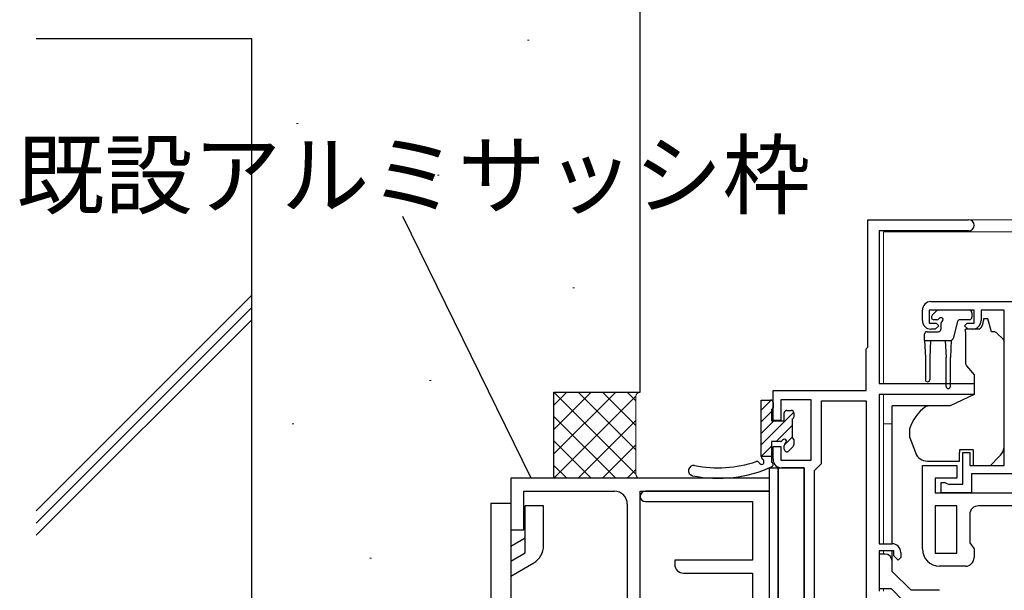
# Model space of a CAD drawing. Extents: x 0 to 1133, y 0 to 806.
# Drawn here: x 485 to 599, y 279 to 345 of the extents above; entities that cross this region are included whole.
import ezdxf

# ---------------------------------------------------------------- set-up
doc = ezdxf.new("R2010")
doc.units = 0
for name, color, linetype, lineweight in [('YKK_11', 7, 'CONTINUOUS', 30), ('YKK_12', 2, 'CONTINUOUS', 13), ('YKK_13', 4, 'CONTINUOUS', 30), ('YKK_D', 6, 'CONTINUOUS', 13), ('YSS_K', 3, 'CONTINUOUS', 13), ('YSS_KE', 3, 'CONTINUOUS', 30)]:
    doc.layers.add(name, color=color, linetype=linetype, lineweight=lineweight)
doc.styles.add('text-b', font='txt')

msp = doc.modelspace()

# ---------------------------------------------------------------- linework, layer by layer
at = {"layer": 'YKK_11', "color": 211, "linetype": 'ByBlock', "lineweight": -2, "ltscale": 0.5}
for p, q in [((583, 307.2), (583, 322)), ((583, 322), (594.65, 322)), ((594.65, 320.7), (584.3, 320.7)), ((584.3, 320.7), (584.3, 303)), ((582.8, 307), (583, 307.2)), ((582.8, 302.2), (582.8, 307)), ((584.3, 303), (595.3, 303)), ((595.3, 303), (595.3, 301.7)), ((572, 298.7), (572, 302.2)), ((572, 302.2), (582.8, 302.2)), ((595.3, 301.7), (584.3, 301.7)), ((584.3, 301.7), (584.3, 284.4)), ((576.4, 301.1), (572.9, 301.1)), ((572.9, 301.1), (572.9, 298.7)), ((576.4, 294.1), (576.4, 301.1)), ((577.6, 293.7), (577.6, 301)), ((577.6, 301), (582.8, 301)), ((582.8, 301), (582.8, 274.5)), ((572.9, 298.7), (572, 298.7)), ((572, 294.2), (572, 295.7)), ((572, 295.7), (572.9, 295.7)), ((572.9, 295.7), (572.9, 294.1)), ((572.9, 294.1), (576.4, 294.1)), ((577.1, 293.2), (577.6, 293.7)), ((575.6, 293.2), (573, 293.2)), ((575.6, 262.2), (575.6, 293.2)), ((576.8, 292.9), (577.1, 293.2)), ((576.8, 262.5), (576.8, 292.9)), ((584.3, 284.4), (585.8, 284.4)), ((586, 283.6), (584.3, 283.6)), ((584.3, 283.6), (584.3, 278.9)), ((586, 283), (586, 283.6)), ((586.8, 283.4), (586.8, 282.8)), ((586.5, 282.5), (586, 283)), ((586.8, 282.8), (586.5, 282.5))]:
    msp.add_line(p, q, dxfattribs=at)
at = {"layer": 'YKK_11', "linetype": 'ByBlock', "lineweight": -2, "ltscale": 0.5}
for p, q in [((590.3, 312.5), (654.3, 312.5)), ((589.3, 310.3), (589.3, 311.5)), ((595.3, 311.5), (590.1, 311.5)), ((590.1, 311.5), (590.1, 310)), ((595.3, 310), (595.3, 311.5)), ((598.8, 311.5), (596.1, 311.5)), ((596.1, 311.5), (596.1, 310.3)), ((598.8, 293.5), (598.8, 311.5)), ((590.1, 310), (590.9, 310)), ((590.8, 309.3), (590.3, 309.3)), ((591.2, 309.7), (590.8, 309.3)), ((590.9, 310), (591.2, 309.7)), ((594.2, 309.7), (594.5, 310)), ((594.6, 309.3), (594.2, 309.7)), ((594.5, 310), (595.3, 310)), ((595.1, 309.3), (594.6, 309.3)), ((594, 291.3), (594, 295)), ((594, 295), (594.8, 295)), ((594.8, 295), (594.8, 293.5)), ((589.3, 283.8), (589.3, 293.5)), ((589.3, 293.5), (593.3, 293.5)), ((593.3, 293.5), (593.3, 292)), ((594.8, 293.5), (598.8, 293.5)), ((627.8, 292.5), (595, 292.5)), ((595, 292.5), (595, 290.3)), ((593.3, 292), (590.8, 292)), ((590.8, 292), (590.8, 290.3)), ((591.5, 290.3), (591.5, 291.5)), ((591.5, 291.5), (591.9, 291.5)), ((591.9, 291.5), (592.12, 291.4)), ((592.12, 291.4), (592.35, 291.3)), ((592.35, 291.3), (594, 291.3)), ((590.8, 290.3), (604.3, 290.3)), ((595, 290.3), (591.5, 290.3)), ((593.3, 288.8), (590.8, 288.8)), ((590.8, 288.8), (590.8, 283.3)), ((593.3, 283.3), (593.3, 288.8)), ((624.8, 288.8), (595.8, 288.8)), ((594.8, 287.8), (594.8, 284.51)), ((594.8, 284.51), (595.3, 283.8)), ((585, 283.2), (584.3, 283.2)), ((584.3, 283.2), (584.3, 279.2)), ((590.8, 283.3), (593.3, 283.3)), ((595.3, 283.8), (595.3, 282.8)), ((585.8, 281.2), (585.8, 282.4)), ((588, 279), (585.8, 281.2)), ((594.3, 281.8), (591.3, 281.8)), ((584.3, 279.2), (585.68, 279.2)), ((585.68, 279.2), (587.09, 277.79)), ((591.3, 279), (588, 279))]:
    msp.add_line(p, q, dxfattribs=at)
at = {"layer": 'YKK_11', "color": 4, "linetype": 'ByBlock', "lineweight": -2, "ltscale": 0.5}
for p, q in [((571.6, 292), (541.6, 292)), ((541.6, 292), (541.6, 286)), ((571.6, 290.5), (571.6, 292)), ((543.1, 286), (543.1, 290.5)), ((543.1, 290.5), (553.6, 290.5)), ((556.6, 278), (556.6, 290.5)), ((556.6, 290.5), (571.6, 290.5)), ((555.1, 289), (555.1, 235)), ((541.6, 286), (543.1, 286))]:
    msp.add_line(p, q, dxfattribs=at)
at = {"layer": 'YKK_11', "color": 1, "linetype": 'ByBlock', "lineweight": -2, "ltscale": 0.5}
for p, q in [((571.6, 290.5), (557.2, 290.5)), ((571.6, 262.7), (571.6, 290.5)), ((557.2, 289.3), (569.6, 289.3)), ((569.6, 289.3), (569.6, 282.5)), ((569.6, 282.5), (560.6, 282.5)), ((560.6, 282.5), (560.6, 282)), ((561.6, 281), (569.6, 281)), ((569.6, 281), (569.6, 263.2))]:
    msp.add_line(p, q, dxfattribs=at)
at = {"layer": 'YKK_11', "linetype": 'ByBlock', "lineweight": 30, "ltscale": 0.5}
for p, q in [((585, 283.2), (584.3, 283.2)), ((584.3, 283.2), (584.3, 282.6)), ((585.8, 281.2), (585.8, 282.4)), ((588, 279), (585.8, 281.2)), ((591.3, 279), (588, 279))]:
    msp.add_line(p, q, dxfattribs=at)
at = {"layer": 'YKK_11', "color": 211, "linetype": 'ByBlock', "lineweight": -2, "ltscale": 0.5}
for centre, radius, start, end in [((594.65, 321.35), 0.65, 270, 90), ((573, 294.2), 1, 180, 270), ((585.8, 283.4), 1, 0, 90)]:
    msp.add_arc(centre, radius, start, end, dxfattribs=at)
at = {"layer": 'YKK_11', "linetype": 'ByBlock', "lineweight": -2, "ltscale": 0.5}
for centre, radius, start, end in [((590.3, 311.5), 1, 90, 180), ((590.3, 310.3), 1, 180, 270), ((595.1, 310.3), 1, 270, 360), ((595.8, 287.8), 1, 90, 180), ((585, 282.4), 0.8, 0, 90), ((591.3, 283.8), 2, 180, 270), ((594.3, 282.8), 1, 270, 360)]:
    msp.add_arc(centre, radius, start, end, dxfattribs=at)
at = {"layer": 'YKK_11', "color": 4, "linetype": 'ByBlock', "lineweight": -2, "ltscale": 0.5}
msp.add_arc((553.6, 289), 1.5, 0, 90, dxfattribs=at)
at = {"layer": 'YKK_11', "color": 1, "linetype": 'ByBlock', "lineweight": -2, "ltscale": 0.5}
for centre, radius, start in [((557.2, 289.9), 0.6, 90), ((561.6, 282), 1, 180)]:
    msp.add_arc(centre, radius, start, 270, dxfattribs=at)
at = {"layer": 'YKK_11', "linetype": 'ByBlock', "lineweight": 30, "ltscale": 0.5}
msp.add_arc((585, 282.4), 0.8, 0, 90, dxfattribs=at)
at = {"layer": 'YKK_12'}
for p, q in [((594.65, 322), (685.8, 322)), ((584.8, 320.6), (685.8, 320.6)), ((584.8, 320.6), (584.8, 303)), ((584.8, 301.7), (584.8, 284.4)), ((585.8, 298.3), (584.8, 298.3)), ((584.8, 283.6), (584.8, 283.2)), ((584.8, 279.2), (584.8, 278.9))]:
    msp.add_line(p, q, dxfattribs=at)
at = {"layer": 'YKK_13'}
for p, q in [((590.44, 310.91), (590.94, 311.41)), ((594.75, 311.5), (591.15, 311.5)), ((595.05, 311.2), (595.05, 310.7)), ((596.9, 310.5), (596.4, 310.5)), ((596.4, 310.5), (596.4, 310.3)), ((597.3, 309), (596.9, 310.5)), ((590.99, 310.4), (590.65, 310.4)), ((591.45, 309.94), (591.45, 309.3)), ((593.39, 310.18), (592.87, 308.22)), ((594.75, 310.4), (593.68, 310.4)), ((595.93, 309.3), (594.3, 309.3)), ((594.3, 309), (594.3, 309.3)), ((589.55, 308), (589.55, 308.7)), ((589.85, 309), (591.15, 309)), ((594.3, 309), (594.3, 305.37)), ((597.59, 309), (597.3, 309)), ((598.65, 308.15), (597.95, 308.85)), ((589.55, 308), (592.58, 308)), ((589.55, 308), (589.65, 306)), ((590.25, 308), (590.15, 306)), ((591.95, 308), (592.05, 306)), ((592.65, 308.01), (592.55, 306)), ((589.65, 306), (589.65, 303.45)), ((590.15, 306), (590.15, 303.45)), ((592.05, 302.65), (592.05, 306)), ((592.55, 302.65), (592.55, 306)), ((594.42, 305.05), (595.3, 304)), ((595.3, 304), (595.3, 301.7)), ((595.3, 301.7), (592.51, 300.4)), ((570.6, 294.52), (570.6, 301.08)), ((570.6, 301.08), (571.7, 301.08)), ((572, 300.78), (572, 300.18)), ((585.8, 300.1), (585.8, 300.4)), ((589.97, 300.4), (585.8, 300.4)), ((592.51, 300.4), (589.97, 300.4)), ((571.8, 299.98), (571.8, 298.68)), ((573.3, 298.68), (573.3, 299.58)), ((573.6, 299.88), (574.1, 299.88)), ((574.4, 299.58), (574.4, 299.08)), ((585.8, 299), (585.8, 300.1)), ((571.8, 298.68), (573.3, 298.68)), ((574.2, 298.88), (574.2, 296.68)), ((585.8, 298.87), (585.8, 299)), ((585.8, 297.93), (585.8, 298.87)), ((585.8, 286.17), (585.8, 297.93)), ((587.8, 297.58), (587.8, 296.97)), ((587.83, 296.8), (588.49, 294.99)), ((572.84, 296.28), (571.8, 296.28)), ((571.8, 296.28), (571.8, 293.86)), ((573.3, 295.38), (573.3, 295.82)), ((574.31, 295.67), (573.81, 295.17)), ((574.4, 296.48), (574.4, 295.88)), ((570.6, 294.58), (571.8, 294.58)), ((593.6, 295.3), (593.6, 295)), ((595.2, 295.3), (593.6, 295.3)), ((593.6, 294), (593.6, 295)), ((595.2, 295.3), (595.2, 293.5)), ((597.2, 293.5), (598.21, 294.51)), ((589.9, 294), (593.6, 294)), ((595.2, 293.5), (597.2, 293.5)), ((571.6, 238.2), (571.6, 293.2)), ((571.6, 293.2), (572.6, 293.2)), ((572.6, 238.2), (572.6, 293.2)), ((572.6, 293.2), (575.6, 293.2)), ((572.6, 293.2), (572.6, 238.2)), ((575.6, 293.2), (575.6, 238.2)), ((585.8, 284.4), (585.8, 286.17)), ((585.8, 282.4), (585.8, 283.58))]:
    msp.add_line(p, q, dxfattribs=at)
at = {"layer": 'YKK_13', "linetype": 'Continuous'}
for p, q in [((570.6, 299.91), (571.77, 301.07)), ((570.6, 298.56), (571.8, 299.76)), ((570.6, 295.87), (574.39, 299.66)), ((570.6, 297.21), (572.07, 298.68)), ((572.36, 296.28), (574.2, 298.12)), ((573.31, 295.88), (574.2, 296.77)), ((570.66, 294.58), (571.8, 295.72))]:
    msp.add_line(p, q, dxfattribs=at)
at = {"layer": 'YKK_13', "ltscale": 0.5}
for p, q in [((539.3, 289.13), (541.6, 289.13)), ((539.3, 289.13), (539.3, 234.87)), ((541.6, 289.13), (541.6, 234.87)), ((543.25, 283.35), (543.25, 288.82)), ((545.4, 288.82), (543.25, 288.82)), ((545.4, 284.18), (545.4, 288.82)), ((541.6, 284.13), (543.25, 285.08)), ((541.6, 282.39), (543.25, 283.35)), ((541.6, 280.66), (544.25, 282.19))]:
    msp.add_line(p, q, dxfattribs=at)
at = {"layer": 'YKK_13'}
for centre, radius, start, end in [((590.65, 310.7), 0.3, 135, 270), ((591.15, 311.2), 0.3, 90, 135), ((590.99, 310.7), 0.3, 270, 326.9443), ((591.45, 310.4), 0.25, 303.0557, 146.9443), ((594.75, 311.2), 0.3, 0, 90), ((594.75, 310.7), 0.3, 270, 0), ((591.15, 309.3), 0.3, 270, 0), ((591.75, 309.94), 0.3, 123.0557, 180), ((593.68, 310.1), 0.3, 90, 165), ((595.1, 310.3), 1.3, 309.7152, 0), ((589.85, 308.7), 0.3, 90, 180), ((592.58, 308.3), 0.3, 270, 345), ((597.59, 308.5), 0.5, 45, 90), ((598.3, 307.79), 0.5, 0, 45), ((594.8, 305.37), 0.5, 180, 220), ((589.9, 303.45), 0.25, 180, 0), ((592.3, 302.65), 0.25, 180, 0), ((571.7, 300.78), 0.3, 0, 90), ((571.8, 300.18), 0.2, 270, 0), ((592.6, 296.25), 5, 125.7954, 162.8538), ((573.6, 299.58), 0.3, 90, 180), ((574.1, 299.58), 0.3, 0, 90), ((574.2, 299.08), 0.2, 270, 0), ((588.3, 297.58), 0.5, 162.8538, 180), ((588.3, 296.97), 0.5, 180, 200), ((572.84, 296.58), 0.3, 270, 326.9443), ((573.3, 296.28), 0.25, 303.0557, 146.9443), ((573.6, 295.82), 0.3, 123.0557, 180), ((574.2, 296.48), 0.2, 0, 90), ((574.1, 295.88), 0.3, 315, 0), ((596.8, 295.93), 2, 341.6867, 0), ((570.9, 294.52), 0.3, 180, 239.4392), ((573.6, 295.38), 0.3, 180, 315), ((589.9, 295.5), 1.5, 200, 270), ((596.8, 295.93), 2, 315, 341.6867), ((562.79, 292.89), 0.6, 78.6943, 258.5636), ((565.64, 307), 15, 258.5636, 294.7165), ((565.61, 307.01), 13.8, 258.6943, 288.692), ((570.13, 293.65), 0.3, 30.5486, 108.692), ((570.73, 294.01), 0.4, 210.5486, 280.5581), ((570.54, 293.91), 0.4, 311.1299, 59.4392), ((571.7, 293.58), 0.3, 316.167, 70.5288)]:
    msp.add_arc(centre, radius, start, end, dxfattribs=at)
at = {"layer": 'YKK_13', "ltscale": 0.5}
msp.add_arc((543.1, 284.18), 2.3, 300.0025, 0.0023, dxfattribs=at)
at = {"layer": 'YKK_13'}
for points in [[(589.82, 300.38), (589.77, 300.36), (589.72, 300.34), (589.68, 300.31)], [(589.82, 300.38), (589.87, 300.39), (589.92, 300.4), (589.97, 300.4)]]:
    msp.add_open_spline(points, degree=3, dxfattribs=at)
at = {"layer": 'YKK_D', "linetype": 'ByBlock', "lineweight": -2}
msp.add_line((543.95, 292), (529.07, 322.37), dxfattribs=at)
at = {"layer": 'YSS_K'}
for p, q in [((543.74, 342.83), (543.54, 342.83)), ((516.96, 333.15), (516.76, 333.15)), ((533.29, 327.15), (533.09, 327.15)), ((548.97, 314.09), (548.77, 314.09)), ((486.6, 288.23), (511.6, 313.23)), ((486.6, 286.81), (511.6, 311.81)), ((486.6, 285.4), (511.6, 310.4)), ((532.37, 303.36), (532.17, 303.36)), ((516.44, 298.31), (516.24, 298.31)), ((525.45, 282.73), (525.25, 282.73))]:
    msp.add_line(p, q, dxfattribs=at)
at = {"layer": 'YSS_K', "ltscale": 0.5}
for p, q in [((546.6, 297.67), (550.93, 302)), ((546.6, 294.84), (553.76, 302)), ((546.6, 300.5), (548.1, 302)), ((556.1, 292.49), (546.6, 301.99)), ((546.6, 292.01), (556.1, 301.51)), ((556.1, 295.31), (549.41, 302)), ((556.1, 298.14), (552.24, 302)), ((556.1, 300.97), (555.07, 302)), ((556.1, 301.5), (556.1, 292.5)), ((553.76, 292), (546.6, 299.16)), ((549.41, 292), (556.1, 298.69)), ((550.93, 292), (546.6, 296.33)), ((552.24, 292), (556.1, 295.86)), ((548.1, 292), (546.6, 293.5)), ((555.07, 292), (556.1, 293.03))]:
    msp.add_line(p, q, dxfattribs=at)
for centre, start, end in [((556.6, 301.5), 90, 180), ((556.6, 292.5), 180, 270)]:
    msp.add_arc(centre, 0.5, start, end, dxfattribs=at)
at = {"layer": 'YSS_KE'}
for p, q in [((556.6, 302), (556.6, 365)), ((486.6, 343), (511.6, 343)), ((511.6, 223), (511.6, 343)), ((546.6, 292), (546.6, 302)), ((546.6, 302), (556.6, 302))]:
    msp.add_line(p, q, dxfattribs=at)

# ---------------------------------------------------------------- texts
at = {"layer": 'YKK_D', "style": 'text-b'}
msp.add_text('既設アルミサッシ枠', height=7.5, dxfattribs=at).set_placement((484.28, 323.44))

doc.saveas('drawing.dxf')
